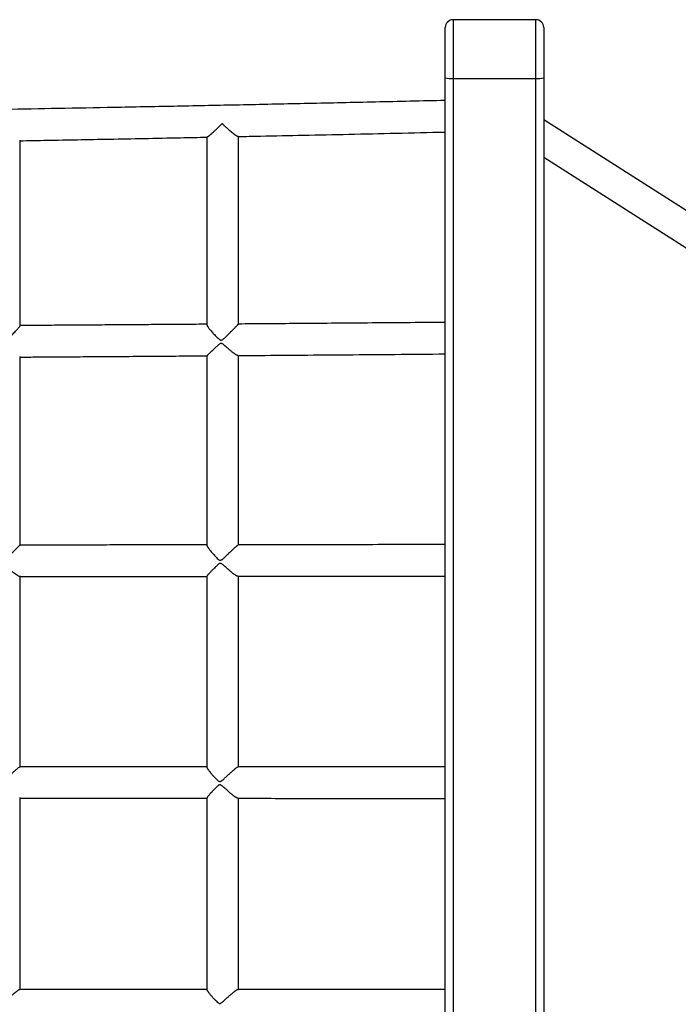
# Model space of a CAD drawing. Units: millimetres. Extents: x 0.6 to 22.7, y 0.4 to 18.5.
# Drawn here: x 5.9 to 6.2, y 5.7 to 6.2 of the extents above; entities that cross this region are included whole.
import ezdxf

# ---------------------------------------------------------------- set-up
doc = ezdxf.new("R2010")
doc.units = ezdxf.units.MM

msp = doc.modelspace()

# ---------------------------------------------------------------- linework, layer by layer
at = {"color": 7, "linetype": 'Continuous', "lineweight": 25}
for p, q in [((6.1385, 6.22864), (6.0965, 6.22864)), ((6.0925, 6.19916), (6.0925, 6.22464)), ((6.1425, 6.22464), (6.1425, 6.19916)), ((6.0925, 5.25813), (6.0925, 6.19916)), ((6.0965, 6.19882), (6.1385, 6.19882)), ((6.0965, 6.19882), (6.0965, 5.25847)), ((6.1385, 5.25847), (6.1385, 6.19882)), ((6.1425, 6.19916), (6.1425, 5.25813)), ((5.97918, 6.17592), (5.97948, 6.17592)), ((6.82893, 5.73952), (6.1425, 6.1779)), ((5.87695, 6.07337), (5.87695, 6.16751)), ((5.9716, 6.16909), (5.9716, 6.07391)), ((5.9876, 6.07423), (5.9876, 6.16949)), ((6.1425, 6.15892), (6.81624, 5.72864)), ((5.87695, 5.96203), (5.87695, 6.05773)), ((5.9716, 6.05813), (5.9716, 5.96198)), ((5.9876, 5.96218), (5.9876, 6.05843)), ((5.87695, 5.84956), (5.87695, 5.9464)), ((5.9716, 5.94624), (5.9716, 5.84942)), ((5.9876, 5.8495), (5.9876, 5.94644)), ((5.87695, 5.73652), (5.87695, 5.83391)), ((5.9716, 5.83365), (5.9716, 5.73651)), ((5.9876, 5.73648), (5.9876, 5.83376))]:
    msp.add_line(p, q, dxfattribs=at)
at = {"color": 8, "linetype": 'Continuous', "lineweight": 25}
for p, q in [((6.0965, 6.22864), (6.0965, 6.19882)), ((6.1385, 6.19882), (6.1385, 6.22864))]:
    msp.add_line(p, q, dxfattribs=at)
at = {"color": 7, "linetype": 'Continuous', "lineweight": 25}
for centre, radius, start, end in [((6.0965, 6.22464), 0.004, 90, 180), ((6.1385, 6.22464), 0.004, 0, 90), ((6.09551, 6.2109), 0.01213, 255.6436, 274.6958), ((6.13949, 6.2109), 0.01213, 265.3042, 284.3564)]:
    msp.add_arc(centre, radius, start, end, dxfattribs=at)
for points, knots in [([(6.0925, 6.18764), (6.08071, 6.18737), (6.05755, 6.18684), (6.02344, 6.1861), (5.99059, 6.1854), (5.95899, 6.18476), (5.92883, 6.18417), (5.90007, 6.18363), (5.87271, 6.18314), (5.84657, 6.18268), (5.82148, 6.18226), (5.79747, 6.18187), (5.77454, 6.18151), (5.75288, 6.18118), (5.73248, 6.18088), (5.71335, 6.18061), (5.69548, 6.18037), (5.67327, 6.18007), (5.64622, 6.17973), (5.61377, 6.17934), (5.58095, 6.17898), (5.54769, 6.17864), (5.51398, 6.17832), (5.47402, 6.17797), (5.42772, 6.17762), (5.37505, 6.17729), (5.32181, 6.17702), (5.27668, 6.17685), (5.2398, 6.17675), (5.21137, 6.1767), (5.18323, 6.17666), (5.15577, 6.17664), (5.1293, 6.17664), (5.10459, 6.17666), (5.08157, 6.17668), (5.06019, 6.17672), (5.03924, 6.17677), (5.01821, 6.17683), (4.99656, 6.1769), (4.97458, 6.17698), (4.95232, 6.17708), (4.92995, 6.17719), (4.90728, 6.17731), (4.88454, 6.17745), (4.83554, 6.17777), (4.76029, 6.17838), (4.68504, 6.17917), (4.63605, 6.17977), (4.61332, 6.18005), (4.59061, 6.18035), (4.56813, 6.18066), (4.5476, 6.18095), (4.52915, 6.18123), (4.51271, 6.18147), (4.49671, 6.18172), (4.4811, 6.18197), (4.4677, 6.18219), (4.45604, 6.18238), (4.44566, 6.18256), (4.43423, 6.18276), (4.42175, 6.18297), (4.40832, 6.18321), (4.39396, 6.18347), (4.37866, 6.18375), (4.36236, 6.18406), (4.34492, 6.18439), (4.32634, 6.18476), (4.30659, 6.18516), (4.2858, 6.18559), (4.26396, 6.18605), (4.24107, 6.18654), (4.21713, 6.18708), (4.20083, 6.18745), (4.1925, 6.18764)], [0, 0, 0, 0, 0.0186287, 0.0365934, 0.0538943, 0.0705315, 0.0865053, 0.1015482, 0.1159514, 0.1297151, 0.1428394, 0.1555725, 0.1676399, 0.1790419, 0.1897785, 0.1998497, 0.2092557, 0.2179964, 0.2349155, 0.2519574, 0.2692303, 0.2867343, 0.3044694, 0.3224356, 0.3498157, 0.3775584, 0.4055728, 0.4338592, 0.4487845, 0.4637845, 0.4787385, 0.4931994, 0.5071255, 0.5205167, 0.5322013, 0.5434458, 0.5542729, 0.5652568, 0.5766475, 0.5884452, 0.5999415, 0.611792, 0.6237567, 0.6357213, 0.647686, 0.7010997, 0.7545134, 0.7664781, 0.7784428, 0.7904075, 0.802333, 0.8139484, 0.822821, 0.8314702, 0.8398962, 0.8480987, 0.8561242, 0.8610439, 0.8665127, 0.8725305, 0.8790975, 0.8862137, 0.8937374, 0.9017909, 0.9103742, 0.9194875, 0.9293331, 0.9397307, 0.9506802, 0.9621818, 0.9742355, 0.9868416, 1, 1, 1, 1]), ([(5.97918, 6.17592), (5.97918, 6.1759), (5.97918, 6.17586), (5.9791, 6.17571), (5.97888, 6.17549), (5.97857, 6.17516), (5.97823, 6.17482), (5.97786, 6.17446), (5.97746, 6.17406), (5.97703, 6.17365), (5.97653, 6.17317), (5.97583, 6.17249), (5.97514, 6.17185), (5.9746, 6.17135), (5.97432, 6.1711), (5.9741, 6.1709), (5.97389, 6.17071), (5.97368, 6.17053), (5.97348, 6.17035), (5.97328, 6.17018), (5.97309, 6.17002), (5.97282, 6.16979), (5.97254, 6.16956), (5.97222, 6.16932), (5.97199, 6.16917), (5.97181, 6.16907), (5.9717, 6.16902), (5.97167, 6.16903), (5.97166, 6.16903)], [0, 0, 0, 0, 0.0037767, 0.0095083, 0.0360444, 0.0710516, 0.1060554, 0.1412129, 0.1857759, 0.2303392, 0.274903, 0.3431413, 0.4578412, 0.5047909, 0.5312114, 0.5576586, 0.5840796, 0.6105317, 0.6369533, 0.6634114, 0.6911468, 0.7189326, 0.7829369, 0.8256315, 0.8923368, 0.927344, 0.9798265, 1, 1, 1, 1]), ([(5.98745, 6.16935), (5.98744, 6.16935), (5.98738, 6.16934), (5.98725, 6.16938), (5.98705, 6.16946), (5.98681, 6.16959), (5.98656, 6.16974), (5.9863, 6.16991), (5.98602, 6.1701), (5.98571, 6.17033), (5.98543, 6.17054), (5.98518, 6.17073), (5.98491, 6.17094), (5.98453, 6.17125), (5.98414, 6.17157), (5.98373, 6.17192), (5.98342, 6.17218), (5.98309, 6.17246), (5.98276, 6.17275), (5.98241, 6.17306), (5.98206, 6.17337), (5.98173, 6.17368), (5.9814, 6.17397), (5.98108, 6.17426), (5.98078, 6.17455), (5.98048, 6.17483), (5.98017, 6.17513), (5.97989, 6.17539), (5.97966, 6.17563), (5.97951, 6.17578), (5.97948, 6.17589), (5.97948, 6.17591), (5.97948, 6.17592)], [0, 0, 0, 0, 0.019769, 0.071675, 0.106297, 0.160261, 0.208072, 0.231958, 0.279762, 0.32932, 0.355004, 0.387724, 0.420443, 0.453161, 0.520182, 0.553853, 0.587524, 0.621696, 0.657539, 0.693382, 0.729224, 0.765535, 0.797455, 0.829375, 0.861408, 0.891042, 0.920697, 0.955295, 0.974978, 0.994756, 0.998812, 1, 1, 1, 1]), ([(5.98745, 6.16934), (5.99125, 6.16942), (6.00233, 6.16965), (6.02105, 6.17005), (6.04393, 6.17054), (6.06787, 6.17107), (6.08417, 6.17145), (6.0925, 6.17164)], [0, 0, 0, 0, 0.108551, 0.3164405, 0.5343107, 0.7621631, 1, 1, 1, 1]), ([(5.87668, 6.16721), (5.88136, 6.1673), (5.89113, 6.16747), (5.90634, 6.16775), (5.92265, 6.16806), (5.94008, 6.16839), (5.95653, 6.16872), (5.96721, 6.16893), (5.97166, 6.16902)], [0, 0, 0, 0, 0.14772, 0.308757, 0.48039, 0.662619, 0.859491, 1, 1, 1, 1]), ([(6.0925, 6.07505), (6.08576, 6.075), (6.07261, 6.07489), (6.05339, 6.07473), (6.03518, 6.07459), (6.01797, 6.07445), (6.00222, 6.07433), (5.9922, 6.07426), (5.98759, 6.07422)], [0, 0, 0, 0, 0.192915, 0.376173, 0.549782, 0.71375, 0.868083, 1, 1, 1, 1]), ([(5.86096, 6.07308), (5.86096, 6.07308), (5.86088, 6.073), (5.86119, 6.07237), (5.86196, 6.07114), (5.86328, 6.06948), (5.86485, 6.06774), (5.86608, 6.06647), (5.86707, 6.06557), (5.86767, 6.06513), (5.86817, 6.06497), (5.8686, 6.06501), (5.86951, 6.0655), (5.87067, 6.06665), (5.87223, 6.06817), (5.87386, 6.06985), (5.87538, 6.07146), (5.87644, 6.07268), (5.87693, 6.07331), (5.8769, 6.07335), (5.87689, 6.07337)], [0, 0, 0, 0, 0.001935, 0.068001, 0.137651, 0.24598, 0.31889, 0.393873, 0.429692, 0.456679, 0.469445, 0.482339, 0.500024, 0.574513, 0.648278, 0.723998, 0.822963, 0.901136, 0.967379, 1, 1, 1, 1]), ([(5.97177, 6.07411), (5.96796, 6.07408), (5.96028, 6.07402), (5.94903, 6.07394), (5.93832, 6.07387), (5.92774, 6.07379), (5.91719, 6.07372), (5.90635, 6.07365), (5.89567, 6.07357), (5.88584, 6.07351), (5.87957, 6.07347), (5.87689, 6.07345)], [0, 0, 0, 0, 0.120478, 0.242865, 0.355793, 0.459265, 0.577548, 0.689348, 0.801945, 0.91534, 1, 1, 1, 1]), ([(5.9716, 6.0739), (5.97161, 6.07385), (5.97162, 6.07376), (5.9717, 6.07357), (5.97182, 6.07332), (5.972, 6.07302), (5.97222, 6.07268), (5.97248, 6.07231), (5.97288, 6.07178), (5.9734, 6.07113), (5.97395, 6.07049), (5.9744, 6.06997), (5.97472, 6.06961), (5.97517, 6.06911), (5.97564, 6.06861), (5.97613, 6.0681), (5.97651, 6.06772), (5.97701, 6.06722), (5.97762, 6.06666), (5.97822, 6.06617), (5.97872, 6.066), (5.9791, 6.06604), (5.97953, 6.06627), (5.98002, 6.06666), (5.98049, 6.06708), (5.9809, 6.06746), (5.98125, 6.0678), (5.98159, 6.06812), (5.98192, 6.06845), (5.98226, 6.06878), (5.98259, 6.0691), (5.98292, 6.06943), (5.98325, 6.06977), (5.98365, 6.07017), (5.9842, 6.07072), (5.98489, 6.07141), (5.98549, 6.07202), (5.986, 6.07254), (5.98641, 6.07297), (5.9868, 6.07337), (5.98707, 6.07365), (5.98728, 6.07387), (5.98745, 6.07405), (5.98755, 6.07416), (5.98759, 6.07421), (5.98759, 6.07421), (5.98759, 6.07421)], [0, 0, 0, 0, 0.0206137, 0.0368875, 0.0623828, 0.0881356, 0.1053118, 0.1319566, 0.1586661, 0.1986981, 0.2406979, 0.2589008, 0.2771032, 0.2953054, 0.3325845, 0.3513172, 0.3700497, 0.3890761, 0.4249956, 0.4556001, 0.4678982, 0.4780732, 0.4933179, 0.5174861, 0.5416374, 0.5585905, 0.5746877, 0.5908013, 0.6068985, 0.623013, 0.6391105, 0.6552271, 0.672054, 0.6889059, 0.7159317, 0.7564538, 0.7984753, 0.8189415, 0.8496271, 0.8815649, 0.9067567, 0.9235617, 0.9499001, 0.9750936, 0.9919017, 1, 1, 1, 1]), ([(5.98738, 6.05822), (5.98733, 6.05823), (5.98723, 6.05824), (5.98705, 6.0583), (5.98682, 6.05841), (5.98653, 6.05857), (5.98619, 6.05877), (5.98578, 6.05905), (5.98539, 6.05933), (5.98494, 6.05967), (5.98448, 6.06003), (5.98393, 6.06047), (5.98342, 6.06089), (5.98298, 6.06127), (5.9826, 6.06159), (5.98219, 6.06194), (5.98164, 6.06242), (5.98108, 6.06291), (5.9805, 6.06341), (5.98005, 6.06378), (5.97961, 6.06411), (5.97922, 6.06434), (5.97886, 6.06442), (5.97849, 6.06436), (5.97801, 6.06409), (5.97745, 6.06363), (5.97689, 6.06312), (5.97642, 6.06268), (5.97602, 6.06231), (5.97564, 6.06194), (5.97514, 6.06146), (5.97452, 6.06086), (5.97394, 6.0603), (5.9735, 6.05987), (5.9731, 6.05949), (5.97268, 6.05907), (5.97233, 6.05874), (5.97205, 6.05849), (5.97184, 6.0583), (5.97168, 6.05816), (5.97161, 6.0581), (5.9716, 6.05811), (5.9716, 6.05811)], [0, 0, 0, 0, 0.020646, 0.041291, 0.061933, 0.084439, 0.115379, 0.136016, 0.168127, 0.189155, 0.215479, 0.247048, 0.279759, 0.296703, 0.317343, 0.337983, 0.358623, 0.40086, 0.422092, 0.443326, 0.465042, 0.481624, 0.492724, 0.503885, 0.521845, 0.553698, 0.585528, 0.60782, 0.629027, 0.650233, 0.67144, 0.714857, 0.758574, 0.780978, 0.805526, 0.842333, 0.880461, 0.900363, 0.930201, 0.961334, 0.991174, 1, 1, 1, 1]), ([(5.87671, 6.05746), (5.87924, 6.05747), (5.88519, 6.05751), (5.89489, 6.05757), (5.90605, 6.05765), (5.9181, 6.05773), (5.93103, 6.05782), (5.94489, 6.05792), (5.95852, 6.05801), (5.96753, 6.05808), (5.9716, 6.05811)], [0, 0, 0, 0, 0.079972, 0.188069, 0.306451, 0.432733, 0.568944, 0.715087, 0.871168, 1, 1, 1, 1]), ([(5.9874, 6.05822), (5.99107, 6.05825), (6.00193, 6.05833), (6.02039, 6.05847), (6.04324, 6.05865), (6.06743, 6.05884), (6.084, 6.05898), (6.0925, 6.05905)], [0, 0, 0, 0, 0.10484, 0.309512, 0.526922, 0.75708, 1, 1, 1, 1]), ([(5.86101, 5.96179), (5.861, 5.96172), (5.86099, 5.9615), (5.86156, 5.96055), (5.86258, 5.95919), (5.86391, 5.95765), (5.86508, 5.95638), (5.86623, 5.95527), (5.86709, 5.95453), (5.86784, 5.95428), (5.86837, 5.95434), (5.86948, 5.95495), (5.87082, 5.95625), (5.87254, 5.95787), (5.87413, 5.95942), (5.87556, 5.9608), (5.87655, 5.96173), (5.87697, 5.96211), (5.87692, 5.96204), (5.87692, 5.96203)], [0, 0, 0, 0, 0.040232, 0.108327, 0.208307, 0.277158, 0.347947, 0.398121, 0.448513, 0.464276, 0.480193, 0.502463, 0.595009, 0.671633, 0.750685, 0.840974, 0.9157, 0.990829, 1, 1, 1, 1]), ([(5.97176, 5.96216), (5.9716, 5.96216), (5.96635, 5.96216), (5.95633, 5.96214), (5.94205, 5.96213), (5.92878, 5.96211), (5.91654, 5.9621), (5.90443, 5.96209), (5.89236, 5.96207), (5.88301, 5.96206), (5.87794, 5.96206), (5.87692, 5.96206)], [0, 0, 0, 0, 0.00496, 0.166427, 0.317098, 0.456987, 0.586102, 0.704454, 0.839811, 0.967704, 1, 1, 1, 1]), ([(5.9716, 5.96198), (5.9716, 5.96197), (5.9716, 5.96192), (5.97164, 5.96177), (5.97173, 5.96155), (5.97187, 5.96129), (5.97206, 5.96098), (5.97237, 5.96053), (5.97274, 5.96002), (5.97324, 5.95938), (5.97368, 5.95884), (5.97411, 5.95833), (5.97442, 5.95797), (5.97485, 5.95748), (5.97531, 5.95698), (5.97579, 5.95647), (5.97616, 5.95608), (5.97665, 5.95558), (5.97717, 5.95508), (5.97772, 5.95463), (5.9781, 5.95438), (5.97847, 5.95431), (5.97886, 5.95439), (5.97925, 5.95465), (5.97968, 5.95499), (5.98011, 5.95537), (5.98068, 5.9559), (5.98124, 5.95643), (5.98176, 5.95693), (5.98215, 5.95731), (5.98269, 5.95782), (5.98321, 5.95832), (5.98373, 5.95882), (5.98412, 5.95919), (5.98459, 5.95963), (5.98506, 5.96007), (5.98559, 5.96056), (5.98606, 5.96099), (5.98645, 5.96134), (5.98679, 5.96162), (5.98704, 5.96183), (5.98727, 5.96201), (5.98745, 5.96214), (5.98755, 5.96219), (5.98756, 5.96218), (5.98757, 5.96218)], [0, 0, 0, 0, 0.0039163, 0.0283291, 0.0538147, 0.0711967, 0.0972555, 0.1242403, 0.1644276, 0.1912348, 0.233394, 0.2520011, 0.2706076, 0.2892139, 0.32732, 0.3464672, 0.3656142, 0.3850593, 0.4223357, 0.4409578, 0.4600187, 0.4696239, 0.4792522, 0.5010054, 0.516886, 0.5367757, 0.560605, 0.5973308, 0.6166056, 0.6358807, 0.655156, 0.6945849, 0.714439, 0.7342938, 0.7546282, 0.7884498, 0.8110089, 0.846061, 0.8738842, 0.8924444, 0.9214954, 0.9400603, 0.9678866, 0.9974774, 1, 1, 1, 1]), ([(6.0925, 5.96233), (6.08481, 5.96232), (6.06982, 5.96229), (6.0479, 5.96226), (6.02713, 5.96223), (6.0075, 5.96221), (5.99444, 5.96219), (5.98792, 5.96218), (5.98757, 5.96218)], [0, 0, 0, 0, 0.220036, 0.429023, 0.626983, 0.813936, 0.989901, 1, 1, 1, 1]), ([(5.87669, 5.94613), (5.87651, 5.94616), (5.87613, 5.94623), (5.87489, 5.94698), (5.8733, 5.94818), (5.87152, 5.94965), (5.87033, 5.95069), (5.86962, 5.95124), (5.86948, 5.95135)], [0, 0, 0, 0, 0.1496848, 0.3213743, 0.5888452, 0.7696364, 0.9555644, 1, 1, 1, 1]), ([(5.98024, 5.95166), (5.98, 5.95188), (5.97957, 5.95224), (5.97903, 5.95265), (5.97862, 5.95281), (5.9783, 5.95281), (5.97793, 5.95265), (5.97752, 5.95235), (5.97708, 5.95198), (5.97666, 5.95158), (5.97626, 5.9512), (5.97573, 5.95067), (5.97522, 5.95016), (5.97472, 5.94965), (5.97436, 5.94927), (5.97391, 5.94881), (5.97345, 5.94833), (5.97295, 5.94779), (5.97257, 5.94739), (5.97223, 5.94701), (5.97197, 5.94671), (5.97176, 5.94647), (5.97166, 5.94632), (5.97161, 5.94625), (5.97161, 5.94624), (5.97161, 5.94623)], [0, 0, 0, 0, 0.062356, 0.107851, 0.128025, 0.145082, 0.167551, 0.205359, 0.244361, 0.282162, 0.31996, 0.357758, 0.435087, 0.473972, 0.512857, 0.552558, 0.625267, 0.673764, 0.749069, 0.787108, 0.84414, 0.903541, 0.950271, 0.981443, 1, 1, 1, 1]), ([(5.98738, 5.94622), (5.98737, 5.94622), (5.98732, 5.94621), (5.98716, 5.94625), (5.9869, 5.94635), (5.98661, 5.9465), (5.98629, 5.94669), (5.98588, 5.94695), (5.98538, 5.94731), (5.98477, 5.94777), (5.98424, 5.94819), (5.98376, 5.94858), (5.98341, 5.94887), (5.98294, 5.94927), (5.98245, 5.94969), (5.98196, 5.95013), (5.98159, 5.95046), (5.98102, 5.95097), (5.98057, 5.95137), (5.98024, 5.95166)], [0, 0, 0, 0, 0.006559, 0.067189, 0.130806, 0.191918, 0.232679, 0.296005, 0.387862, 0.449137, 0.545514, 0.587777, 0.630039, 0.6723, 0.758863, 0.802354, 0.845845, 0.889992, 1, 1, 1, 1]), ([(5.87669, 5.94612), (5.87894, 5.94612), (5.88542, 5.94612), (5.89643, 5.94613), (5.91002, 5.94615), (5.9251, 5.94616), (5.94175, 5.94618), (5.95755, 5.94619), (5.96763, 5.9462), (5.97161, 5.9462)], [0, 0, 0, 0, 0.0710339, 0.204726, 0.3477561, 0.5001333, 0.681247, 0.8740314, 1, 1, 1, 1]), ([(5.98738, 5.94622), (5.99143, 5.94622), (6.00269, 5.94623), (6.02151, 5.94625), (6.0442, 5.94627), (6.06799, 5.9463), (6.08421, 5.94632), (6.0925, 5.94632)], [0, 0, 0, 0, 0.1155972, 0.3208088, 0.5365985, 0.7629878, 1, 1, 1, 1]), ([(5.86099, 5.84947), (5.86098, 5.84946), (5.86091, 5.84939), (5.86128, 5.84873), (5.86206, 5.84767), (5.86316, 5.84636), (5.86448, 5.84493), (5.86576, 5.84364), (5.86695, 5.84283), (5.86759, 5.84261), (5.86825, 5.84266), (5.8695, 5.84331), (5.87092, 5.84461), (5.87264, 5.84614), (5.87419, 5.84754), (5.87556, 5.84872), (5.87656, 5.84951), (5.87676, 5.84957), (5.87685, 5.84959)], [0, 0, 0, 0, 0.012134, 0.080162, 0.175925, 0.24133, 0.308572, 0.413913, 0.445476, 0.466208, 0.487156, 0.515005, 0.617139, 0.692342, 0.769863, 0.861632, 0.93752, 1, 1, 1, 1]), ([(5.97174, 5.84958), (5.96922, 5.84958), (5.96099, 5.84959), (5.94787, 5.84959), (5.93274, 5.8496), (5.91912, 5.84961), (5.90652, 5.84962), (5.89495, 5.84962), (5.88517, 5.84963), (5.87925, 5.84963), (5.87685, 5.84963)], [0, 0, 0, 0, 0.079901, 0.260655, 0.415006, 0.558525, 0.691229, 0.81313, 0.924242, 1, 1, 1, 1]), ([(5.9716, 5.84941), (5.97161, 5.84937), (5.97161, 5.8493), (5.97168, 5.84913), (5.97178, 5.84891), (5.97196, 5.84861), (5.97221, 5.84822), (5.97257, 5.84773), (5.97296, 5.84722), (5.97329, 5.84681), (5.97354, 5.84651), (5.97389, 5.84609), (5.97426, 5.84566), (5.97465, 5.84522), (5.97496, 5.84488), (5.97527, 5.84454), (5.97559, 5.84419), (5.97593, 5.84385), (5.9764, 5.84336), (5.97689, 5.8429), (5.97741, 5.84247), (5.97777, 5.84223), (5.97814, 5.84211), (5.97853, 5.84214), (5.9789, 5.84233), (5.9794, 5.84269), (5.97988, 5.8431), (5.98037, 5.84354), (5.98077, 5.84391), (5.98119, 5.84429), (5.98175, 5.84481), (5.9823, 5.84533), (5.98285, 5.84584), (5.98327, 5.84622), (5.98379, 5.84669), (5.98433, 5.84717), (5.98496, 5.84773), (5.98545, 5.84815), (5.98594, 5.84855), (5.98635, 5.84888), (5.9867, 5.84914), (5.98698, 5.84933), (5.98721, 5.84947), (5.98738, 5.84955), (5.98748, 5.84958), (5.9875, 5.84957), (5.9875, 5.84957)], [0, 0, 0, 0, 0.020131, 0.036877, 0.061982, 0.088013, 0.112638, 0.149547, 0.188278, 0.205447, 0.222615, 0.239782, 0.274947, 0.292614, 0.31028, 0.328208, 0.346163, 0.364118, 0.382163, 0.421731, 0.438205, 0.45489, 0.468297, 0.479396, 0.495699, 0.512154, 0.544993, 0.562329, 0.582498, 0.602668, 0.622838, 0.66405, 0.684785, 0.70552, 0.726699, 0.764688, 0.790027, 0.829391, 0.849512, 0.879681, 0.911129, 0.928005, 0.953305, 0.979779, 0.996658, 1, 1, 1, 1]), ([(6.0925, 5.84951), (6.08436, 5.84951), (6.06849, 5.84952), (6.04528, 5.84954), (6.02328, 5.84955), (6.00416, 5.84956), (5.99236, 5.84957), (5.9875, 5.84957)], [0, 0, 0, 0, 0.2329762, 0.4541651, 0.6636012, 0.8613161, 1, 1, 1, 1]), ([(5.98076, 5.83865), (5.98043, 5.83895), (5.97994, 5.83939), (5.97925, 5.83995), (5.97879, 5.84027), (5.97835, 5.84041), (5.97796, 5.84038), (5.9775, 5.84013), (5.977, 5.83973), (5.97652, 5.83928), (5.97611, 5.83889), (5.97577, 5.83855), (5.97545, 5.83822), (5.97502, 5.83777), (5.97461, 5.83734), (5.97421, 5.83691), (5.97392, 5.83659), (5.97353, 5.83616), (5.97313, 5.8357), (5.97267, 5.83517), (5.9723, 5.83473), (5.97202, 5.83436), (5.97182, 5.83408), (5.97168, 5.83386), (5.97161, 5.83371), (5.9716, 5.83366), (5.9716, 5.83365)], [0, 0, 0, 0, 0.080693, 0.120994, 0.161921, 0.182675, 0.203632, 0.232598, 0.278702, 0.324774, 0.357152, 0.38786, 0.418569, 0.449277, 0.511733, 0.543112, 0.574491, 0.606387, 0.673908, 0.718945, 0.788947, 0.841568, 0.87667, 0.931494, 0.975382, 1, 1, 1, 1]), ([(5.98738, 5.83358), (5.98737, 5.83358), (5.98732, 5.83357), (5.98718, 5.83361), (5.98696, 5.8337), (5.98672, 5.83382), (5.98642, 5.834), (5.98607, 5.83422), (5.98565, 5.83451), (5.98512, 5.83491), (5.98446, 5.83543), (5.98382, 5.83596), (5.98332, 5.83638), (5.98297, 5.83669), (5.98249, 5.8371), (5.98201, 5.83753), (5.98151, 5.83797), (5.98114, 5.83831), (5.98089, 5.83854), (5.98076, 5.83865)], [0, 0, 0, 0, 0.012873, 0.075905, 0.117952, 0.183884, 0.227783, 0.293596, 0.361721, 0.429364, 0.530746, 0.637115, 0.681711, 0.726307, 0.770901, 0.862045, 0.907819, 0.953593, 1, 1, 1, 1]), ([(5.87668, 5.83364), (5.884, 5.83363), (5.90178, 5.83362), (5.92972, 5.83361), (5.95405, 5.83359), (5.96793, 5.83359), (5.97164, 5.83358)], [0, 0, 0, 0, 0.2311131, 0.560771, 0.8825664, 1, 1, 1, 1]), ([(5.98738, 5.83357), (5.98893, 5.83357), (6.00133, 5.83357), (6.02488, 5.83355), (6.05838, 5.83353), (6.08101, 5.83351), (6.0925, 5.8335)], [0, 0, 0, 0, 0.044201, 0.353075, 0.671658, 1, 1, 1, 1]), ([(5.86895, 5.73058), (5.86909, 5.73067), (5.86936, 5.73085), (5.86975, 5.73115), (5.87027, 5.73156), (5.87078, 5.73199), (5.87129, 5.73242), (5.87166, 5.73274), (5.87203, 5.73306), (5.87238, 5.73336), (5.87271, 5.73365), (5.87316, 5.73403), (5.8736, 5.7344), (5.87403, 5.73476), (5.87435, 5.73502), (5.87467, 5.73528), (5.87506, 5.73558), (5.8755, 5.73591), (5.87594, 5.73622), (5.87627, 5.73643), (5.87655, 5.73657), (5.87672, 5.73664), (5.87679, 5.73663), (5.8768, 5.73663)], [0, 0, 0, 0, 0.03828, 0.076541, 0.114797, 0.193922, 0.233516, 0.27311, 0.313286, 0.350181, 0.387077, 0.423973, 0.49945, 0.537462, 0.575475, 0.61443, 0.659195, 0.726313, 0.796048, 0.863172, 0.907961, 0.979488, 1, 1, 1, 1]), ([(5.9717, 5.73664), (5.9684, 5.73664), (5.9591, 5.73664), (5.94461, 5.73664), (5.92853, 5.73663), (5.91387, 5.73663), (5.90011, 5.73663), (5.88786, 5.73663), (5.88019, 5.73663), (5.8768, 5.73663)], [0, 0, 0, 0, 0.1044998, 0.294496, 0.4585741, 0.6130236, 0.7578607, 0.8931, 1, 1, 1, 1]), ([(5.9716, 5.73651), (5.9716, 5.73649), (5.97161, 5.73644), (5.97165, 5.73633), (5.97171, 5.7362), (5.97181, 5.73603), (5.97194, 5.73582), (5.97212, 5.73555), (5.97236, 5.73522), (5.97264, 5.73486), (5.97296, 5.73446), (5.97326, 5.73409), (5.97357, 5.73373), (5.97391, 5.73333), (5.97428, 5.73291), (5.9747, 5.73244), (5.97511, 5.732), (5.9756, 5.73149), (5.97619, 5.73088), (5.9768, 5.73029), (5.97738, 5.7298), (5.97779, 5.72954), (5.97814, 5.72945), (5.9785, 5.72951), (5.979, 5.72979), (5.97936, 5.73009), (5.9796, 5.73029)], [0, 0, 0, 0, 0.022679, 0.054306, 0.086052, 0.118334, 0.151264, 0.197408, 0.243788, 0.291168, 0.339758, 0.388264, 0.420607, 0.458846, 0.519669, 0.552951, 0.603367, 0.655083, 0.706983, 0.785228, 0.834198, 0.864148, 0.884893, 0.905772, 0.938034, 1, 1, 1, 1]), ([(5.9796, 5.73029), (5.97986, 5.73053), (5.98029, 5.7309), (5.98084, 5.7314), (5.98124, 5.73177), (5.98162, 5.73212), (5.98205, 5.7325), (5.98255, 5.73296), (5.98311, 5.73346), (5.98368, 5.73396), (5.98426, 5.73446), (5.98485, 5.73495), (5.98544, 5.73542), (5.98593, 5.73579), (5.98634, 5.73609), (5.98669, 5.73632), (5.98697, 5.73648), (5.98717, 5.73657), (5.98732, 5.73663), (5.9874, 5.73663), (5.98743, 5.73664)], [0, 0, 0, 0, 0.082392, 0.133157, 0.171207, 0.209258, 0.254922, 0.30824, 0.373172, 0.438291, 0.496094, 0.572107, 0.643618, 0.716095, 0.765777, 0.823878, 0.882871, 0.92344, 0.962112, 1, 1, 1, 1]), ([(6.0925, 5.73664), (6.08434, 5.73664), (6.06839, 5.73664), (6.04499, 5.73664), (6.02267, 5.73664), (6.0036, 5.73664), (5.99197, 5.73664), (5.98743, 5.73664)], [0, 0, 0, 0, 0.233353, 0.456214, 0.668617, 0.870592, 1, 1, 1, 1])]:
    msp.add_open_spline(points, degree=3, knots=knots, dxfattribs=at)

doc.saveas('drawing.dxf')
